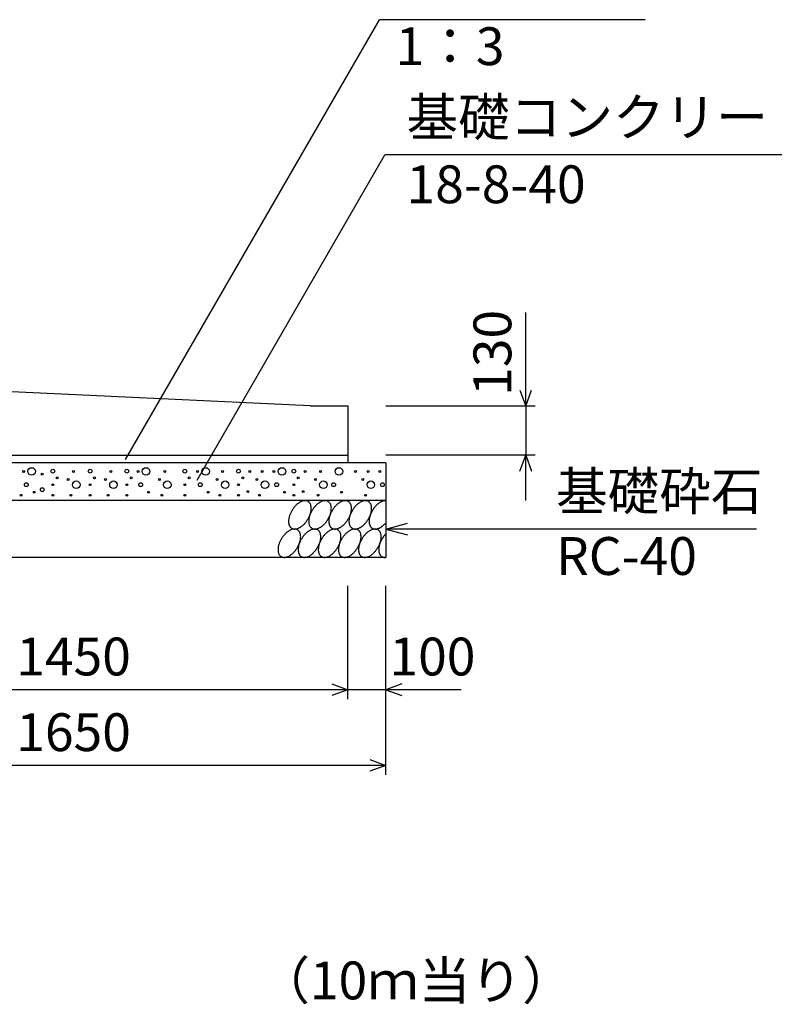
# Model space of a CAD drawing. Extents: x 0 to 134400, y 0 to 47520.
# Drawn here: x 90160 to 92155, y 29182 to 31785 of the extents above; entities that cross this region are included whole.
import ezdxf
from ezdxf.enums import TextEntityAlignment as Align

# ---------------------------------------------------------------- set-up
doc = ezdxf.new("R2010")
doc.units = 0
doc.header["$LTSCALE"] = 20
doc.header["$MEASUREMENT"] = 0
for name, color, linetype in [('DIM', 7, 'CONTINUOUS'), ('HATCH', 6, 'CONTINUOUS'), ('OUTLINE', 1, 'CONTINUOUS'), ('TXT', 7, 'CONTINUOUS')]:
    doc.layers.add(name, color=color, linetype=linetype)
doc.styles.get("Standard").update_dxf_attribs({"font": 'MS Gothic.ttf'})

msp = doc.modelspace()

# ---------------------------------------------------------------- linework, layer by layer
at = {"layer": 'DIM', "linetype": 'Continuous'}
for p, q in [((90439.9, 30622), (91111.2, 31784.7)), ((91813.6, 31784.7), (91111.2, 31784.7)), ((90629.4, 30567.6), (91125.7, 31427.2)), ((92225.2, 31427.2), (91125.7, 31427.2)), ((91497.8, 30763.3), (91497.8, 31011)), ((91482.4, 30805.6), (91497.8, 30763.3)), ((91497.8, 30763.3), (91513.2, 30805.6)), ((91522.8, 30763.3), (91127.8, 30763.3)), ((91497.8, 30763.3), (91497.8, 30633.3)), ((91522.8, 30633.3), (91127.8, 30633.3)), ((91482.4, 30591.1), (91497.8, 30633.3)), ((91497.8, 30513.3), (91497.8, 30633.3)), ((91497.8, 30633.3), (91513.2, 30591.1)), ((91127.8, 30438.3), (91185.7, 30453.9)), ((92108.1, 30438.3), (91127.8, 30438.3)), ((91127.8, 30438.3), (91185.7, 30422.8)), ((91027.8, 29988.3), (91027.8, 30288.3)), ((91027.8, 29988.3), (91027.8, 30288.3)), ((91127.8, 29788.3), (91127.8, 30288.3)), ((91027.8, 30013.3), (89577.8, 30013.3)), ((90985.5, 30028.7), (91027.8, 30013.3)), ((91027.8, 30013.3), (90985.5, 29998)), ((91127.8, 30013.3), (91027.8, 30013.3)), ((91170.1, 30028.7), (91127.8, 30013.3)), ((91327.3, 30013.3), (91127.8, 30013.3)), ((91127.8, 30013.3), (91170.1, 29998)), ((91085.5, 29828.7), (91127.8, 29813.3)), ((91127.8, 29813.3), (89477.8, 29813.3)), ((91127.8, 29813.3), (91085.5, 29798))]:
    msp.add_line(p, q, dxfattribs=at)
at = {"layer": 'HATCH', "linetype": 'Continuous'}
for points in [[(90922.9, 30511.1, 0), (90921.8, 30511.7, 0), (90920.8, 30512.2, 0), (90919.6, 30512.6, 0), (90918.5, 30512.9, 0), (90917.2, 30513.1, 0), (90916, 30513.2, 0), (90914.7, 30513.3, 0), (90913.4, 30513.2, 0), (90912, 30513.1, 0), (90910.6, 30512.9, 0), (90909.2, 30512.6, 0), (90907.8, 30512.2, 0), (90906.4, 30511.7, 0), (90904.9, 30511.1, 0), (90903.5, 30510.4, 0), (90902, 30509.7, 0), (90900.5, 30508.9, 0), (90899.1, 30507.9, 0), (90897.6, 30507, 0), (90896.2, 30505.9, 0), (90894.7, 30504.8, 0), (90893.3, 30503.6, 0), (90891.9, 30502.3, 0), (90890.5, 30501, 0), (90889.1, 30499.6, 0), (90887.8, 30498.1, 0), (90886.5, 30496.6, 0), (90885.2, 30495.1, 0), (90884, 30493.5, 0), (90882.8, 30491.8, 0), (90881.7, 30490.1, 0), (90880.6, 30488.4, 0), (90879.6, 30486.7, 0), (90878.6, 30484.9, 0), (90877.6, 30483.1, 0), (90876.7, 30481.3, 0), (90875.9, 30479.5, 0), (90875.1, 30477.6, 0), (90874.4, 30475.8, 0), (90873.8, 30473.9, 0), (90873.2, 30472.1, 0), (90872.7, 30470.3, 0), (90872.3, 30468.5, 0), (90871.9, 30466.7, 0), (90871.6, 30464.9, 0), (90871.4, 30463.2, 0), (90871.2, 30461.4, 0), (90871.2, 30459.8, 0), (90871.2, 30458.1, 0), (90871.2, 30456.5, 0), (90871.3, 30455, 0), (90871.5, 30453.4, 0), (90871.8, 30452, 0), (90872.2, 30450.6, 0), (90872.6, 30449.3, 0), (90873.1, 30448, 0), (90873.6, 30446.8, 0), (90874.2, 30445.7, 0), (90874.9, 30444.6, 0), (90875.7, 30443.6, 0), (90876.5, 30442.7, 0), (90877.3, 30441.9, 0), (90878.3, 30441.1, 0), (90879.2, 30440.5, 0), (90880.3, 30439.9, 0), (90881.3, 30439.4, 0), (90882.5, 30439, 0), (90883.6, 30438.7, 0), (90884.9, 30438.5, 0), (90886.1, 30438.3, 0), (90887.4, 30438.3, 0), (90888.7, 30438.3, 0), (90890.1, 30438.5, 0), (90891.4, 30438.7, 0), (90892.8, 30439, 0), (90894.3, 30439.4, 0), (90895.7, 30439.9, 0), (90897.2, 30440.5, 0), (90898.6, 30441.1, 0), (90900.1, 30441.9, 0), (90901.5, 30442.7, 0), (90903, 30443.6, 0), (90904.5, 30444.6, 0), (90905.9, 30445.7, 0), (90907.4, 30446.8, 0), (90908.8, 30448, 0), (90910.2, 30449.3, 0), (90911.6, 30450.6, 0), (90913, 30452, 0), (90914.3, 30453.4, 0), (90915.6, 30454.9, 0), (90916.8, 30456.5, 0), (90918.1, 30458.1, 0), (90919.3, 30459.7, 0), (90920.4, 30461.4, 0), (90921.5, 30463.1, 0), (90922.5, 30464.9, 0), (90923.5, 30466.7, 0), (90924.5, 30468.5, 0), (90925.4, 30470.3, 0), (90926.2, 30472.1, 0), (90926.9, 30473.9, 0), (90927.7, 30475.8, 0), (90928.3, 30477.6, 0), (90928.9, 30479.5, 0), (90929.4, 30481.3, 0), (90929.8, 30483.1, 0), (90930.2, 30484.9, 0), (90930.5, 30486.7, 0), (90930.7, 30488.4, 0), (90930.8, 30490.1, 0), (90930.9, 30491.8, 0), (90930.9, 30493.5, 0), (90930.9, 30495.1, 0), (90930.8, 30496.6, 0), (90930.5, 30498.1, 0), (90930.3, 30499.6, 0), (90929.9, 30501, 0), (90929.5, 30502.3, 0), (90929, 30503.6, 0), (90928.5, 30504.8, 0), (90927.9, 30505.9, 0), (90927.2, 30507, 0), (90926.4, 30507.9, 0), (90925.6, 30508.9, 0), (90924.8, 30509.7, 0), (90923.8, 30510.4, 0), (90922.9, 30511.1, 0)], [(90976.1, 30511.1, 0), (90975, 30511.7, 0), (90974, 30512.2, 0), (90972.8, 30512.6, 0), (90971.7, 30512.9, 0), (90970.4, 30513.1, 0), (90969.2, 30513.2, 0), (90967.9, 30513.3, 0), (90966.6, 30513.2, 0), (90965.2, 30513.1, 0), (90963.9, 30512.9, 0), (90962.5, 30512.6, 0), (90961, 30512.2, 0), (90959.6, 30511.7, 0), (90958.1, 30511.1, 0), (90956.7, 30510.4, 0), (90955.2, 30509.7, 0), (90953.8, 30508.9, 0), (90952.3, 30507.9, 0), (90950.8, 30507, 0), (90949.4, 30505.9, 0), (90947.9, 30504.8, 0), (90946.5, 30503.6, 0), (90945.1, 30502.3, 0), (90943.7, 30501, 0), (90942.4, 30499.6, 0), (90941, 30498.1, 0), (90939.7, 30496.6, 0), (90938.5, 30495.1, 0), (90937.2, 30493.5, 0), (90936, 30491.8, 0), (90934.9, 30490.1, 0), (90933.8, 30488.4, 0), (90932.8, 30486.7, 0), (90931.8, 30484.9, 0), (90930.8, 30483.1, 0), (90929.9, 30481.3, 0), (90929.1, 30479.5, 0), (90928.4, 30477.6, 0), (90927.7, 30475.8, 0), (90927, 30473.9, 0), (90926.4, 30472.1, 0), (90925.9, 30470.3, 0), (90925.5, 30468.5, 0), (90925.1, 30466.7, 0), (90924.8, 30464.9, 0), (90924.6, 30463.2, 0), (90924.5, 30461.4, 0), (90924.4, 30459.8, 0), (90924.4, 30458.1, 0), (90924.4, 30456.5, 0), (90924.6, 30455, 0), (90924.8, 30453.4, 0), (90925, 30452, 0), (90925.4, 30450.6, 0), (90925.8, 30449.3, 0), (90926.3, 30448, 0), (90926.8, 30446.8, 0), (90927.4, 30445.7, 0), (90928.1, 30444.6, 0), (90928.9, 30443.6, 0), (90929.7, 30442.7, 0), (90930.5, 30441.9, 0), (90931.5, 30441.1, 0), (90932.4, 30440.5, 0), (90933.5, 30439.9, 0), (90934.6, 30439.4, 0), (90935.7, 30439, 0), (90936.9, 30438.7, 0), (90938.1, 30438.5, 0), (90939.3, 30438.3, 0), (90940.6, 30438.3, 0), (90941.9, 30438.3, 0), (90943.3, 30438.5, 0), (90944.7, 30438.7, 0), (90946.1, 30439, 0), (90947.5, 30439.4, 0), (90948.9, 30439.9, 0), (90950.4, 30440.5, 0), (90951.8, 30441.1, 0), (90953.3, 30441.9, 0), (90954.8, 30442.7, 0), (90956.2, 30443.6, 0), (90957.7, 30444.6, 0), (90959.1, 30445.7, 0), (90960.6, 30446.8, 0), (90962, 30448, 0), (90963.4, 30449.3, 0), (90964.8, 30450.6, 0), (90966.2, 30452, 0), (90967.5, 30453.4, 0), (90968.8, 30454.9, 0), (90970.1, 30456.5, 0), (90971.3, 30458.1, 0), (90972.5, 30459.7, 0), (90973.6, 30461.4, 0), (90974.7, 30463.1, 0), (90975.8, 30464.9, 0), (90976.7, 30466.7, 0), (90977.7, 30468.5, 0), (90978.6, 30470.3, 0), (90979.4, 30472.1, 0), (90980.2, 30473.9, 0), (90980.9, 30475.8, 0), (90981.5, 30477.6, 0), (90982.1, 30479.5, 0), (90982.6, 30481.3, 0), (90983, 30483.1, 0), (90983.4, 30484.9, 0), (90983.7, 30486.7, 0), (90983.9, 30488.4, 0), (90984.1, 30490.1, 0), (90984.1, 30491.8, 0), (90984.2, 30493.5, 0), (90984.1, 30495.1, 0), (90984, 30496.6, 0), (90983.8, 30498.1, 0), (90983.5, 30499.6, 0), (90983.1, 30501, 0), (90982.7, 30502.3, 0), (90982.2, 30503.6, 0), (90981.7, 30504.8, 0), (90981.1, 30505.9, 0), (90980.4, 30507, 0), (90979.6, 30507.9, 0), (90978.8, 30508.9, 0), (90978, 30509.7, 0), (90977, 30510.4, 0), (90976.1, 30511.1, 0)], [(91029.3, 30511.1, 0), (91028.3, 30511.7, 0), (91027.2, 30512.2, 0), (91026, 30512.6, 0), (91024.9, 30512.9, 0), (91023.7, 30513.1, 0), (91022.4, 30513.2, 0), (91021.1, 30513.3, 0), (91019.8, 30513.2, 0), (91018.4, 30513.1, 0), (91017.1, 30512.9, 0), (91015.7, 30512.6, 0), (91014.2, 30512.2, 0), (91012.8, 30511.7, 0), (91011.4, 30511.1, 0), (91009.9, 30510.4, 0), (91008.4, 30509.7, 0), (91007, 30508.9, 0), (91005.5, 30507.9, 0), (91004, 30507, 0), (91002.6, 30505.9, 0), (91001.1, 30504.8, 0), (90999.7, 30503.6, 0), (90998.3, 30502.3, 0), (90996.9, 30501, 0), (90995.6, 30499.6, 0), (90994.2, 30498.1, 0), (90992.9, 30496.6, 0), (90991.7, 30495.1, 0), (90990.4, 30493.5, 0), (90989.3, 30491.8, 0), (90988.1, 30490.1, 0), (90987, 30488.4, 0), (90986, 30486.7, 0), (90985, 30484.9, 0), (90984, 30483.1, 0), (90983.2, 30481.3, 0), (90982.3, 30479.5, 0), (90981.6, 30477.6, 0), (90980.9, 30475.8, 0), (90980.2, 30473.9, 0), (90979.7, 30472.1, 0), (90979.1, 30470.3, 0), (90978.7, 30468.5, 0), (90978.3, 30466.7, 0), (90978, 30464.9, 0), (90977.8, 30463.2, 0), (90977.7, 30461.4, 0), (90977.6, 30459.8, 0), (90977.6, 30458.1, 0), (90977.6, 30456.5, 0), (90977.8, 30455, 0), (90978, 30453.4, 0), (90978.2, 30452, 0), (90978.6, 30450.6, 0), (90979, 30449.3, 0), (90979.5, 30448, 0), (90980, 30446.8, 0), (90980.7, 30445.7, 0), (90981.3, 30444.6, 0), (90982.1, 30443.6, 0), (90982.9, 30442.7, 0), (90983.8, 30441.9, 0), (90984.7, 30441.1, 0), (90985.7, 30440.5, 0), (90986.7, 30439.9, 0), (90987.8, 30439.4, 0), (90988.9, 30439, 0), (90990.1, 30438.7, 0), (90991.3, 30438.5, 0), (90992.5, 30438.3, 0), (90993.8, 30438.3, 0), (90995.1, 30438.3, 0), (90996.5, 30438.5, 0), (90997.9, 30438.7, 0), (90999.3, 30439, 0), (91000.7, 30439.4, 0), (91002.1, 30439.9, 0), (91003.6, 30440.5, 0), (91005, 30441.1, 0), (91006.5, 30441.9, 0), (91008, 30442.7, 0), (91009.4, 30443.6, 0), (91010.9, 30444.6, 0), (91012.3, 30445.7, 0), (91013.8, 30446.8, 0), (91015.2, 30448, 0), (91016.6, 30449.3, 0), (91018, 30450.6, 0), (91019.4, 30452, 0), (91020.7, 30453.4, 0), (91022, 30454.9, 0), (91023.3, 30456.5, 0), (91024.5, 30458.1, 0), (91025.7, 30459.7, 0), (91026.8, 30461.4, 0), (91027.9, 30463.1, 0), (91029, 30464.9, 0), (91030, 30466.7, 0), (91030.9, 30468.5, 0), (91031.8, 30470.3, 0), (91032.6, 30472.1, 0), (91033.4, 30473.9, 0), (91034.1, 30475.8, 0), (91034.7, 30477.6, 0), (91035.3, 30479.5, 0), (91035.8, 30481.3, 0), (91036.2, 30483.1, 0), (91036.6, 30484.9, 0), (91036.9, 30486.7, 0), (91037.1, 30488.4, 0), (91037.3, 30490.1, 0), (91037.4, 30491.8, 0), (91037.4, 30493.5, 0), (91037.3, 30495.1, 0), (91037.2, 30496.6, 0), (91037, 30498.1, 0), (91036.7, 30499.6, 0), (91036.3, 30501, 0), (91035.9, 30502.3, 0), (91035.4, 30503.6, 0), (91034.9, 30504.8, 0), (91034.3, 30505.9, 0), (91033.6, 30507, 0), (91032.9, 30507.9, 0), (91032, 30508.9, 0), (91031.2, 30509.7, 0), (91030.3, 30510.4, 0), (91029.3, 30511.1, 0)], [(91082.5, 30511.1, 0), (91081.5, 30511.7, 0), (91080.4, 30512.2, 0), (91079.3, 30512.6, 0), (91078.1, 30512.9, 0), (91076.9, 30513.1, 0), (91075.6, 30513.2, 0), (91074.3, 30513.3, 0), (91073, 30513.2, 0), (91071.7, 30513.1, 0), (91070.3, 30512.9, 0), (91068.9, 30512.6, 0), (91067.5, 30512.2, 0), (91066, 30511.7, 0), (91064.6, 30511.1, 0), (91063.1, 30510.4, 0), (91061.6, 30509.7, 0), (91060.2, 30508.9, 0), (91058.7, 30507.9, 0), (91057.2, 30507, 0), (91055.8, 30505.9, 0), (91054.3, 30504.8, 0), (91052.9, 30503.6, 0), (91051.5, 30502.3, 0), (91050.1, 30501, 0), (91048.8, 30499.6, 0), (91047.4, 30498.1, 0), (91046.1, 30496.6, 0), (91044.9, 30495.1, 0), (91043.6, 30493.5, 0), (91042.5, 30491.8, 0), (91041.3, 30490.1, 0), (91040.2, 30488.4, 0), (91039.2, 30486.7, 0), (91038.2, 30484.9, 0), (91037.2, 30483.1, 0), (91036.4, 30481.3, 0), (91035.5, 30479.5, 0), (91034.8, 30477.6, 0), (91034.1, 30475.8, 0), (91033.4, 30473.9, 0), (91032.9, 30472.1, 0), (91032.4, 30470.3, 0), (91031.9, 30468.5, 0), (91031.6, 30466.7, 0), (91031.3, 30464.9, 0), (91031, 30463.2, 0), (91030.9, 30461.4, 0), (91030.8, 30459.8, 0), (91030.8, 30458.1, 0), (91030.8, 30456.5, 0), (91031, 30455, 0), (91031.2, 30453.4, 0), (91031.4, 30452, 0), (91031.8, 30450.6, 0), (91032.2, 30449.3, 0), (91032.7, 30448, 0), (91033.2, 30446.8, 0), (91033.9, 30445.7, 0), (91034.5, 30444.6, 0), (91035.3, 30443.6, 0), (91036.1, 30442.7, 0), (91037, 30441.9, 0), (91037.9, 30441.1, 0), (91038.9, 30440.5, 0), (91039.9, 30439.9, 0), (91041, 30439.4, 0), (91042.1, 30439, 0), (91043.3, 30438.7, 0), (91044.5, 30438.5, 0), (91045.7, 30438.3, 0), (91047, 30438.3, 0), (91048.3, 30438.3, 0), (91049.7, 30438.5, 0), (91051.1, 30438.7, 0), (91052.5, 30439, 0), (91053.9, 30439.4, 0), (91055.3, 30439.9, 0), (91056.8, 30440.5, 0), (91058.2, 30441.1, 0), (91059.7, 30441.9, 0), (91061.2, 30442.7, 0), (91062.6, 30443.6, 0), (91064.1, 30444.6, 0), (91065.6, 30445.7, 0), (91067, 30446.8, 0), (91068.4, 30448, 0), (91069.8, 30449.3, 0), (91071.2, 30450.6, 0), (91072.6, 30452, 0), (91073.9, 30453.4, 0), (91075.2, 30454.9, 0), (91076.5, 30456.5, 0), (91077.7, 30458.1, 0), (91078.9, 30459.7, 0), (91080, 30461.4, 0), (91081.1, 30463.1, 0), (91082.2, 30464.9, 0), (91083.2, 30466.7, 0), (91084.1, 30468.5, 0), (91085, 30470.3, 0), (91085.8, 30472.1, 0), (91086.6, 30473.9, 0), (91087.3, 30475.8, 0), (91087.9, 30477.6, 0), (91088.5, 30479.5, 0), (91089, 30481.3, 0), (91089.4, 30483.1, 0), (91089.8, 30484.9, 0), (91090.1, 30486.7, 0), (91090.3, 30488.4, 0), (91090.5, 30490.1, 0), (91090.6, 30491.8, 0), (91090.6, 30493.5, 0), (91090.5, 30495.1, 0), (91090.4, 30496.6, 0), (91090.2, 30498.1, 0), (91089.9, 30499.6, 0), (91089.6, 30501, 0), (91089.1, 30502.3, 0), (91088.7, 30503.6, 0), (91088.1, 30504.8, 0), (91087.5, 30505.9, 0), (91086.8, 30507, 0), (91086.1, 30507.9, 0), (91085.3, 30508.9, 0), (91084.4, 30509.7, 0), (91083.5, 30510.4, 0), (91082.5, 30511.1, 0)], [(91127.7, 30513.3, 0), (91126.9, 30513.3, 0), (91126, 30513.2, 0), (91125.1, 30513.1, 0), (91124.2, 30513, 0), (91123.3, 30512.8, 0), (91122.4, 30512.6, 0), (91121.5, 30512.4, 0), (91120.6, 30512.1, 0), (91119.6, 30511.8, 0), (91118.7, 30511.5, 0), (91117.7, 30511.1, 0), (91116.8, 30510.7, 0), (91115.8, 30510.2, 0), (91114.9, 30509.7, 0), (91113.9, 30509.2, 0), (91112.9, 30508.6, 0), (91112, 30508, 0), (91111, 30507.4, 0), (91110.1, 30506.7, 0), (91109.1, 30506, 0), (91108.2, 30505.3, 0), (91107.2, 30504.5, 0), (91106.3, 30503.7, 0), (91105.4, 30502.9, 0), (91104.5, 30502.1, 0), (91103.6, 30501.2, 0), (91102.7, 30500.3, 0), (91101.8, 30499.4, 0), (91100.9, 30498.4, 0), (91100.1, 30497.5, 0), (91099.2, 30496.5, 0), (91098.4, 30495.5, 0), (91097.6, 30494.4, 0), (91096.8, 30493.4, 0), (91096, 30492.3, 0), (91095.3, 30491.2, 0), (91094.5, 30490.1, 0), (91093.8, 30489, 0), (91093.1, 30487.9, 0), (91092.4, 30486.7, 0), (91091.8, 30485.6, 0), (91091.1, 30484.4, 0), (91090.5, 30483.2, 0), (91089.9, 30482, 0), (91089.4, 30480.8, 0), (91088.8, 30479.7, 0), (91088.3, 30478.5, 0), (91087.8, 30477.3, 0), (91087.4, 30476, 0), (91086.9, 30474.8, 0), (91086.5, 30473.6, 0), (91086.2, 30472.4, 0), (91085.8, 30471.2, 0), (91085.5, 30470.1, 0), (91085.2, 30468.9, 0), (91085, 30467.7, 0), (91084.7, 30466.5, 0), (91084.5, 30465.4, 0), (91084.4, 30464.2, 0), (91084.2, 30463.1, 0), (91084.1, 30462, 0), (91084, 30460.8, 0), (91084, 30459.7, 0), (91084, 30458.7, 0), (91084, 30457.6, 0), (91084, 30456.6, 0), (91084.1, 30455.5, 0), (91084.2, 30454.5, 0), (91084.4, 30453.6, 0), (91084.5, 30452.6, 0), (91084.7, 30451.7, 0), (91085, 30450.8, 0), (91085.2, 30449.9, 0), (91085.5, 30449, 0), (91085.8, 30448.2, 0), (91086.2, 30447.4, 0), (91086.5, 30446.6, 0), (91086.9, 30445.9, 0), (91087.4, 30445.2, 0), (91087.8, 30444.5, 0), (91088.3, 30443.8, 0), (91088.8, 30443.2, 0), (91089.4, 30442.6, 0), (91089.9, 30442.1, 0), (91090.5, 30441.6, 0), (91091.1, 30441.1, 0), (91091.8, 30440.7, 0), (91092.4, 30440.3, 0), (91093.1, 30439.9, 0), (91093.8, 30439.6, 0), (91094.5, 30439.3, 0), (91095.3, 30439, 0), (91096, 30438.8, 0), (91096.8, 30438.6, 0), (91097.6, 30438.5, 0), (91098.4, 30438.4, 0), (91099.2, 30438.3, 0), (91100.1, 30438.3, 0), (91100.9, 30438.3, 0), (91101.8, 30438.3, 0), (91102.7, 30438.4, 0), (91103.6, 30438.6, 0), (91104.5, 30438.7, 0), (91105.4, 30438.9, 0), (91106.3, 30439.2, 0), (91107.2, 30439.5, 0), (91108.2, 30439.8, 0), (91109.1, 30440.1, 0), (91110.1, 30440.5, 0), (91111, 30440.9, 0), (91112, 30441.4, 0), (91112.9, 30441.9, 0), (91113.9, 30442.4, 0), (91114.9, 30443, 0), (91115.8, 30443.6, 0), (91116.8, 30444.2, 0), (91117.7, 30444.9, 0), (91118.7, 30445.6, 0), (91119.6, 30446.3, 0), (91120.6, 30447.1, 0), (91121.5, 30447.9, 0), (91122.4, 30448.7, 0), (91123.3, 30449.5, 0), (91124.2, 30450.4, 0), (91125.1, 30451.3, 0), (91126, 30452.2, 0), (91126.9, 30453.2, 0), (91127.7, 30454.2, 0)], [(90895, 30436.1, 0), (90893.9, 30436.7, 0), (90892.9, 30437.2, 0), (90891.7, 30437.6, 0), (90890.6, 30437.9, 0), (90889.4, 30438.1, 0), (90888.1, 30438.2, 0), (90886.8, 30438.3, 0), (90885.5, 30438.2, 0), (90884.1, 30438.1, 0), (90882.8, 30437.9, 0), (90881.4, 30437.6, 0), (90879.9, 30437.2, 0), (90878.5, 30436.7, 0), (90877, 30436.1, 0), (90875.6, 30435.4, 0), (90874.1, 30434.7, 0), (90872.7, 30433.9, 0), (90871.2, 30433, 0), (90869.7, 30432, 0), (90868.3, 30430.9, 0), (90866.8, 30429.8, 0), (90865.4, 30428.6, 0), (90864, 30427.3, 0), (90862.6, 30426, 0), (90861.3, 30424.6, 0), (90859.9, 30423.1, 0), (90858.6, 30421.6, 0), (90857.4, 30420.1, 0), (90856.1, 30418.5, 0), (90854.9, 30416.8, 0), (90853.8, 30415.1, 0), (90852.7, 30413.4, 0), (90851.7, 30411.7, 0), (90850.7, 30409.9, 0), (90849.7, 30408.1, 0), (90848.8, 30406.3, 0), (90848, 30404.5, 0), (90847.3, 30402.6, 0), (90846.6, 30400.8, 0), (90845.9, 30399, 0), (90845.3, 30397.1, 0), (90844.8, 30395.3, 0), (90844.4, 30393.5, 0), (90844, 30391.7, 0), (90843.7, 30389.9, 0), (90843.5, 30388.2, 0), (90843.4, 30386.4, 0), (90843.3, 30384.8, 0), (90843.3, 30383.1, 0), (90843.3, 30381.5, 0), (90843.5, 30380, 0), (90843.7, 30378.5, 0), (90843.9, 30377, 0), (90844.3, 30375.6, 0), (90844.7, 30374.3, 0), (90845.2, 30373, 0), (90845.7, 30371.8, 0), (90846.3, 30370.7, 0), (90847, 30369.6, 0), (90847.8, 30368.6, 0), (90848.6, 30367.7, 0), (90849.4, 30366.9, 0), (90850.4, 30366.1, 0), (90851.3, 30365.5, 0), (90852.4, 30364.9, 0), (90853.5, 30364.4, 0), (90854.6, 30364, 0), (90855.8, 30363.7, 0), (90857, 30363.5, 0), (90858.2, 30363.3, 0), (90859.5, 30363.3, 0), (90860.8, 30363.3, 0), (90862.2, 30363.5, 0), (90863.6, 30363.7, 0), (90865, 30364, 0), (90866.4, 30364.4, 0), (90867.8, 30364.9, 0), (90869.3, 30365.5, 0), (90870.7, 30366.1, 0), (90872.2, 30366.9, 0), (90873.7, 30367.7, 0), (90875.1, 30368.6, 0), (90876.6, 30369.6, 0), (90878, 30370.7, 0), (90879.5, 30371.8, 0), (90880.9, 30373, 0), (90882.3, 30374.3, 0), (90883.7, 30375.6, 0), (90885.1, 30377, 0), (90886.4, 30378.5, 0), (90887.7, 30380, 0), (90889, 30381.5, 0), (90890.2, 30383.1, 0), (90891.4, 30384.8, 0), (90892.5, 30386.4, 0), (90893.6, 30388.2, 0), (90894.7, 30389.9, 0), (90895.6, 30391.7, 0), (90896.6, 30393.5, 0), (90897.5, 30395.3, 0), (90898.3, 30397.1, 0), (90899.1, 30399, 0), (90899.8, 30400.8, 0), (90900.4, 30402.6, 0), (90901, 30404.5, 0), (90901.5, 30406.3, 0), (90901.9, 30408.1, 0), (90902.3, 30409.9, 0), (90902.6, 30411.7, 0), (90902.8, 30413.4, 0), (90903, 30415.1, 0), (90903, 30416.8, 0), (90903.1, 30418.5, 0), (90903, 30420.1, 0), (90902.9, 30421.6, 0), (90902.7, 30423.1, 0), (90902.4, 30424.6, 0), (90902, 30426, 0), (90901.6, 30427.3, 0), (90901.1, 30428.6, 0), (90900.6, 30429.8, 0), (90900, 30430.9, 0), (90899.3, 30432, 0), (90898.5, 30433, 0), (90897.7, 30433.9, 0), (90896.9, 30434.7, 0), (90896, 30435.4, 0), (90895, 30436.1, 0)], [(90948.2, 30436.1, 0), (90947.2, 30436.7, 0), (90946.1, 30437.2, 0), (90944.9, 30437.6, 0), (90943.8, 30437.9, 0), (90942.6, 30438.1, 0), (90941.3, 30438.2, 0), (90940, 30438.3, 0), (90938.7, 30438.2, 0), (90937.3, 30438.1, 0), (90936, 30437.9, 0), (90934.6, 30437.6, 0), (90933.1, 30437.2, 0), (90931.7, 30436.7, 0), (90930.3, 30436.1, 0), (90928.8, 30435.4, 0), (90927.3, 30434.7, 0), (90925.9, 30433.9, 0), (90924.4, 30433, 0), (90922.9, 30432, 0), (90921.5, 30430.9, 0), (90920, 30429.8, 0), (90918.6, 30428.6, 0), (90917.2, 30427.3, 0), (90915.8, 30426, 0), (90914.5, 30424.6, 0), (90913.1, 30423.1, 0), (90911.8, 30421.6, 0), (90910.6, 30420.1, 0), (90909.3, 30418.5, 0), (90908.2, 30416.8, 0), (90907, 30415.1, 0), (90905.9, 30413.4, 0), (90904.9, 30411.7, 0), (90903.9, 30409.9, 0), (90902.9, 30408.1, 0), (90902.1, 30406.3, 0), (90901.2, 30404.5, 0), (90900.5, 30402.6, 0), (90899.8, 30400.8, 0), (90899.1, 30399, 0), (90898.6, 30397.1, 0), (90898, 30395.3, 0), (90897.6, 30393.5, 0), (90897.2, 30391.7, 0), (90896.9, 30389.9, 0), (90896.7, 30388.2, 0), (90896.6, 30386.4, 0), (90896.5, 30384.8, 0), (90896.5, 30383.1, 0), (90896.5, 30381.5, 0), (90896.7, 30380, 0), (90896.9, 30378.5, 0), (90897.1, 30377, 0), (90897.5, 30375.6, 0), (90897.9, 30374.3, 0), (90898.4, 30373, 0), (90898.9, 30371.8, 0), (90899.6, 30370.7, 0), (90900.2, 30369.6, 0), (90901, 30368.6, 0), (90901.8, 30367.7, 0), (90902.7, 30366.9, 0), (90903.6, 30366.1, 0), (90904.6, 30365.5, 0), (90905.6, 30364.9, 0), (90906.7, 30364.4, 0), (90907.8, 30364, 0), (90909, 30363.7, 0), (90910.2, 30363.5, 0), (90911.4, 30363.3, 0), (90912.7, 30363.3, 0), (90914, 30363.3, 0), (90915.4, 30363.5, 0), (90916.8, 30363.7, 0), (90918.2, 30364, 0), (90919.6, 30364.4, 0), (90921, 30364.9, 0), (90922.5, 30365.5, 0), (90923.9, 30366.1, 0), (90925.4, 30366.9, 0), (90926.9, 30367.7, 0), (90928.3, 30368.6, 0), (90929.8, 30369.6, 0), (90931.3, 30370.7, 0), (90932.7, 30371.8, 0), (90934.1, 30373, 0), (90935.5, 30374.3, 0), (90936.9, 30375.6, 0), (90938.3, 30377, 0), (90939.6, 30378.5, 0), (90940.9, 30380, 0), (90942.2, 30381.5, 0), (90943.4, 30383.1, 0), (90944.6, 30384.8, 0), (90945.7, 30386.4, 0), (90946.8, 30388.2, 0), (90947.9, 30389.9, 0), (90948.9, 30391.7, 0), (90949.8, 30393.5, 0), (90950.7, 30395.3, 0), (90951.5, 30397.1, 0), (90952.3, 30399, 0), (90953, 30400.8, 0), (90953.6, 30402.6, 0), (90954.2, 30404.5, 0), (90954.7, 30406.3, 0), (90955.1, 30408.1, 0), (90955.5, 30409.9, 0), (90955.8, 30411.7, 0), (90956, 30413.4, 0), (90956.2, 30415.1, 0), (90956.3, 30416.8, 0), (90956.3, 30418.5, 0), (90956.2, 30420.1, 0), (90956.1, 30421.6, 0), (90955.9, 30423.1, 0), (90955.6, 30424.6, 0), (90955.2, 30426, 0), (90954.8, 30427.3, 0), (90954.3, 30428.6, 0), (90953.8, 30429.8, 0), (90953.2, 30430.9, 0), (90952.5, 30432, 0), (90951.8, 30433, 0), (90950.9, 30433.9, 0), (90950.1, 30434.7, 0), (90949.2, 30435.4, 0), (90948.2, 30436.1, 0)], [(91001.4, 30436.1, 0), (91000.4, 30436.7, 0), (90999.3, 30437.2, 0), (90998.2, 30437.6, 0), (90997, 30437.9, 0), (90995.8, 30438.1, 0), (90994.5, 30438.2, 0), (90993.2, 30438.3, 0), (90991.9, 30438.2, 0), (90990.6, 30438.1, 0), (90989.2, 30437.9, 0), (90987.8, 30437.6, 0), (90986.4, 30437.2, 0), (90984.9, 30436.7, 0), (90983.5, 30436.1, 0), (90982, 30435.4, 0), (90980.5, 30434.7, 0), (90979.1, 30433.9, 0), (90977.6, 30433, 0), (90976.1, 30432, 0), (90974.7, 30430.9, 0), (90973.3, 30429.8, 0), (90971.8, 30428.6, 0), (90970.4, 30427.3, 0), (90969, 30426, 0), (90967.7, 30424.6, 0), (90966.3, 30423.1, 0), (90965, 30421.6, 0), (90963.8, 30420.1, 0), (90962.5, 30418.5, 0), (90961.4, 30416.8, 0), (90960.2, 30415.1, 0), (90959.1, 30413.4, 0), (90958.1, 30411.7, 0), (90957.1, 30409.9, 0), (90956.1, 30408.1, 0), (90955.3, 30406.3, 0), (90954.4, 30404.5, 0), (90953.7, 30402.6, 0), (90953, 30400.8, 0), (90952.3, 30399, 0), (90951.8, 30397.1, 0), (90951.3, 30395.3, 0), (90950.8, 30393.5, 0), (90950.5, 30391.7, 0), (90950.2, 30389.9, 0), (90949.9, 30388.2, 0), (90949.8, 30386.4, 0), (90949.7, 30384.8, 0), (90949.7, 30383.1, 0), (90949.7, 30381.5, 0), (90949.9, 30380, 0), (90950.1, 30378.5, 0), (90950.4, 30377, 0), (90950.7, 30375.6, 0), (90951.1, 30374.3, 0), (90951.6, 30373, 0), (90952.1, 30371.8, 0), (90952.8, 30370.7, 0), (90953.4, 30369.6, 0), (90954.2, 30368.6, 0), (90955, 30367.7, 0), (90955.9, 30366.9, 0), (90956.8, 30366.1, 0), (90957.8, 30365.5, 0), (90958.8, 30364.9, 0), (90959.9, 30364.4, 0), (90961, 30364, 0), (90962.2, 30363.7, 0), (90963.4, 30363.5, 0), (90964.6, 30363.3, 0), (90965.9, 30363.3, 0), (90967.2, 30363.3, 0), (90968.6, 30363.5, 0), (90970, 30363.7, 0), (90971.4, 30364, 0), (90972.8, 30364.4, 0), (90974.2, 30364.9, 0), (90975.7, 30365.5, 0), (90977.1, 30366.1, 0), (90978.6, 30366.9, 0), (90980.1, 30367.7, 0), (90981.5, 30368.6, 0), (90983, 30369.6, 0), (90984.5, 30370.7, 0), (90985.9, 30371.8, 0), (90987.3, 30373, 0), (90988.7, 30374.3, 0), (90990.1, 30375.6, 0), (90991.5, 30377, 0), (90992.8, 30378.5, 0), (90994.1, 30380, 0), (90995.4, 30381.5, 0), (90996.6, 30383.1, 0), (90997.8, 30384.8, 0), (90998.9, 30386.4, 0), (91000, 30388.2, 0), (91001.1, 30389.9, 0), (91002.1, 30391.7, 0), (91003, 30393.5, 0), (91003.9, 30395.3, 0), (91004.7, 30397.1, 0), (91005.5, 30399, 0), (91006.2, 30400.8, 0), (91006.8, 30402.6, 0), (91007.4, 30404.5, 0), (91007.9, 30406.3, 0), (91008.3, 30408.1, 0), (91008.7, 30409.9, 0), (91009, 30411.7, 0), (91009.2, 30413.4, 0), (91009.4, 30415.1, 0), (91009.5, 30416.8, 0), (91009.5, 30418.5, 0), (91009.4, 30420.1, 0), (91009.3, 30421.6, 0), (91009.1, 30423.1, 0), (91008.8, 30424.6, 0), (91008.5, 30426, 0), (91008, 30427.3, 0), (91007.6, 30428.6, 0), (91007, 30429.8, 0), (91006.4, 30430.9, 0), (91005.7, 30432, 0), (91005, 30433, 0), (91004.2, 30433.9, 0), (91003.3, 30434.7, 0), (91002.4, 30435.4, 0), (91001.4, 30436.1, 0)], [(91054.6, 30436.1, 0), (91053.6, 30436.7, 0), (91052.5, 30437.2, 0), (91051.4, 30437.6, 0), (91050.2, 30437.9, 0), (91049, 30438.1, 0), (91047.7, 30438.2, 0), (91046.4, 30438.3, 0), (91045.1, 30438.2, 0), (91043.8, 30438.1, 0), (91042.4, 30437.9, 0), (91041, 30437.6, 0), (91039.6, 30437.2, 0), (91038.1, 30436.7, 0), (91036.7, 30436.1, 0), (91035.2, 30435.4, 0), (91033.8, 30434.7, 0), (91032.3, 30433.9, 0), (91030.8, 30433, 0), (91029.4, 30432, 0), (91027.9, 30430.9, 0), (91026.5, 30429.8, 0), (91025, 30428.6, 0), (91023.6, 30427.3, 0), (91022.2, 30426, 0), (91020.9, 30424.6, 0), (91019.5, 30423.1, 0), (91018.2, 30421.6, 0), (91017, 30420.1, 0), (91015.8, 30418.5, 0), (91014.6, 30416.8, 0), (91013.4, 30415.1, 0), (91012.3, 30413.4, 0), (91011.3, 30411.7, 0), (91010.3, 30409.9, 0), (91009.4, 30408.1, 0), (91008.5, 30406.3, 0), (91007.6, 30404.5, 0), (91006.9, 30402.6, 0), (91006.2, 30400.8, 0), (91005.5, 30399, 0), (91005, 30397.1, 0), (91004.5, 30395.3, 0), (91004, 30393.5, 0), (91003.7, 30391.7, 0), (91003.4, 30389.9, 0), (91003.1, 30388.2, 0), (91003, 30386.4, 0), (91002.9, 30384.8, 0), (91002.9, 30383.1, 0), (91002.9, 30381.5, 0), (91003.1, 30380, 0), (91003.3, 30378.5, 0), (91003.6, 30377, 0), (91003.9, 30375.6, 0), (91004.3, 30374.3, 0), (91004.8, 30373, 0), (91005.4, 30371.8, 0), (91006, 30370.7, 0), (91006.7, 30369.6, 0), (91007.4, 30368.6, 0), (91008.2, 30367.7, 0), (91009.1, 30366.9, 0), (91010, 30366.1, 0), (91011, 30365.5, 0), (91012, 30364.9, 0), (91013.1, 30364.4, 0), (91014.2, 30364, 0), (91015.4, 30363.7, 0), (91016.6, 30363.5, 0), (91017.8, 30363.3, 0), (91019.1, 30363.3, 0), (91020.5, 30363.3, 0), (91021.8, 30363.5, 0), (91023.2, 30363.7, 0), (91024.6, 30364, 0), (91026, 30364.4, 0), (91027.4, 30364.9, 0), (91028.9, 30365.5, 0), (91030.4, 30366.1, 0), (91031.8, 30366.9, 0), (91033.3, 30367.7, 0), (91034.8, 30368.6, 0), (91036.2, 30369.6, 0), (91037.7, 30370.7, 0), (91039.1, 30371.8, 0), (91040.5, 30373, 0), (91041.9, 30374.3, 0), (91043.3, 30375.6, 0), (91044.7, 30377, 0), (91046, 30378.5, 0), (91047.3, 30380, 0), (91048.6, 30381.5, 0), (91049.8, 30383.1, 0), (91051, 30384.8, 0), (91052.1, 30386.4, 0), (91053.2, 30388.2, 0), (91054.3, 30389.9, 0), (91055.3, 30391.7, 0), (91056.2, 30393.5, 0), (91057.1, 30395.3, 0), (91057.9, 30397.1, 0), (91058.7, 30399, 0), (91059.4, 30400.8, 0), (91060, 30402.6, 0), (91060.6, 30404.5, 0), (91061.1, 30406.3, 0), (91061.5, 30408.1, 0), (91061.9, 30409.9, 0), (91062.2, 30411.7, 0), (91062.4, 30413.4, 0), (91062.6, 30415.1, 0), (91062.7, 30416.8, 0), (91062.7, 30418.5, 0), (91062.6, 30420.1, 0), (91062.5, 30421.6, 0), (91062.3, 30423.1, 0), (91062, 30424.6, 0), (91061.7, 30426, 0), (91061.2, 30427.3, 0), (91060.8, 30428.6, 0), (91060.2, 30429.8, 0), (91059.6, 30430.9, 0), (91058.9, 30432, 0), (91058.2, 30433, 0), (91057.4, 30433.9, 0), (91056.5, 30434.7, 0), (91055.6, 30435.4, 0), (91054.6, 30436.1, 0)], [(91107.8, 30436.1, 0), (91106.8, 30436.7, 0), (91105.7, 30437.2, 0), (91104.6, 30437.6, 0), (91103.4, 30437.9, 0), (91102.2, 30438.1, 0), (91100.9, 30438.2, 0), (91099.6, 30438.3, 0), (91098.3, 30438.2, 0), (91097, 30438.1, 0), (91095.6, 30437.9, 0), (91094.2, 30437.6, 0), (91092.8, 30437.2, 0), (91091.3, 30436.7, 0), (91089.9, 30436.1, 0), (91088.4, 30435.4, 0), (91087, 30434.7, 0), (91085.5, 30433.9, 0), (91084, 30433, 0), (91082.6, 30432, 0), (91081.1, 30430.9, 0), (91079.7, 30429.8, 0), (91078.2, 30428.6, 0), (91076.8, 30427.3, 0), (91075.4, 30426, 0), (91074.1, 30424.6, 0), (91072.8, 30423.1, 0), (91071.5, 30421.6, 0), (91070.2, 30420.1, 0), (91069, 30418.5, 0), (91067.8, 30416.8, 0), (91066.6, 30415.1, 0), (91065.5, 30413.4, 0), (91064.5, 30411.7, 0), (91063.5, 30409.9, 0), (91062.6, 30408.1, 0), (91061.7, 30406.3, 0), (91060.9, 30404.5, 0), (91060.1, 30402.6, 0), (91059.4, 30400.8, 0), (91058.8, 30399, 0), (91058.2, 30397.1, 0), (91057.7, 30395.3, 0), (91057.2, 30393.5, 0), (91056.9, 30391.7, 0), (91056.6, 30389.9, 0), (91056.3, 30388.2, 0), (91056.2, 30386.4, 0), (91056.1, 30384.8, 0), (91056.1, 30383.1, 0), (91056.2, 30381.5, 0), (91056.3, 30380, 0), (91056.5, 30378.5, 0), (91056.8, 30377, 0), (91057.1, 30375.6, 0), (91057.5, 30374.3, 0), (91058, 30373, 0), (91058.6, 30371.8, 0), (91059.2, 30370.7, 0), (91059.9, 30369.6, 0), (91060.6, 30368.6, 0), (91061.4, 30367.7, 0), (91062.3, 30366.9, 0), (91063.2, 30366.1, 0), (91064.2, 30365.5, 0), (91065.2, 30364.9, 0), (91066.3, 30364.4, 0), (91067.4, 30364, 0), (91068.6, 30363.7, 0), (91069.8, 30363.5, 0), (91071.1, 30363.3, 0), (91072.3, 30363.3, 0), (91073.7, 30363.3, 0), (91075, 30363.5, 0), (91076.4, 30363.7, 0), (91077.8, 30364, 0), (91079.2, 30364.4, 0), (91080.7, 30364.9, 0), (91082.1, 30365.5, 0), (91083.6, 30366.1, 0), (91085, 30366.9, 0), (91086.5, 30367.7, 0), (91088, 30368.6, 0), (91089.4, 30369.6, 0), (91090.9, 30370.7, 0), (91092.3, 30371.8, 0), (91093.7, 30373, 0), (91095.2, 30374.3, 0), (91096.5, 30375.6, 0), (91097.9, 30377, 0), (91099.2, 30378.5, 0), (91100.5, 30380, 0), (91101.8, 30381.5, 0), (91103, 30383.1, 0), (91104.2, 30384.8, 0), (91105.3, 30386.4, 0), (91106.4, 30388.2, 0), (91107.5, 30389.9, 0), (91108.5, 30391.7, 0), (91109.4, 30393.5, 0), (91110.3, 30395.3, 0), (91111.1, 30397.1, 0), (91111.9, 30399, 0), (91112.6, 30400.8, 0), (91113.2, 30402.6, 0), (91113.8, 30404.5, 0), (91114.3, 30406.3, 0), (91114.8, 30408.1, 0), (91115.1, 30409.9, 0), (91115.4, 30411.7, 0), (91115.6, 30413.4, 0), (91115.8, 30415.1, 0), (91115.9, 30416.8, 0), (91115.9, 30418.5, 0), (91115.8, 30420.1, 0), (91115.7, 30421.6, 0), (91115.5, 30423.1, 0), (91115.2, 30424.6, 0), (91114.9, 30426, 0), (91114.5, 30427.3, 0), (91114, 30428.6, 0), (91113.4, 30429.8, 0), (91112.8, 30430.9, 0), (91112.1, 30432, 0), (91111.4, 30433, 0), (91110.6, 30433.9, 0), (91109.7, 30434.7, 0), (91108.8, 30435.4, 0), (91107.8, 30436.1, 0)], [(91127.7, 30425, 0), (91127.2, 30424.5, 0), (91126.7, 30424, 0), (91126.2, 30423.4, 0), (91125.7, 30422.9, 0), (91125.3, 30422.3, 0), (91124.8, 30421.7, 0), (91124.3, 30421.2, 0), (91123.8, 30420.6, 0), (91123.3, 30420, 0), (91122.9, 30419.4, 0), (91122.4, 30418.8, 0), (91122, 30418.2, 0), (91121.5, 30417.6, 0), (91121.1, 30417, 0), (91120.7, 30416.3, 0), (91120.2, 30415.7, 0), (91119.8, 30415.1, 0), (91119.4, 30414.4, 0), (91119, 30413.8, 0), (91118.6, 30413.1, 0), (91118.2, 30412.5, 0), (91117.8, 30411.8, 0), (91117.4, 30411.2, 0), (91117, 30410.5, 0), (91116.7, 30409.8, 0), (91116.3, 30409.2, 0), (91116, 30408.5, 0), (91115.6, 30407.8, 0), (91115.3, 30407.1, 0), (91115, 30406.5, 0), (91114.6, 30405.8, 0), (91114.3, 30405.1, 0), (91114, 30404.4, 0), (91113.7, 30403.7, 0), (91113.5, 30403, 0), (91113.2, 30402.3, 0), (91112.9, 30401.6, 0), (91112.7, 30401, 0), (91112.4, 30400.3, 0), (91112.2, 30399.6, 0), (91111.9, 30398.9, 0), (91111.7, 30398.2, 0), (91111.5, 30397.5, 0), (91111.3, 30396.8, 0), (91111.1, 30396.1, 0), (91110.9, 30395.5, 0), (91110.8, 30394.8, 0), (91110.6, 30394.1, 0), (91110.4, 30393.4, 0), (91110.3, 30392.7, 0), (91110.2, 30392.1, 0), (91110, 30391.4, 0), (91109.9, 30390.7, 0), (91109.8, 30390.1, 0), (91109.7, 30389.4, 0), (91109.6, 30388.8, 0), (91109.5, 30388.1, 0), (91109.5, 30387.5, 0), (91109.4, 30386.8, 0), (91109.4, 30386.2, 0), (91109.3, 30385.5, 0), (91109.3, 30384.9, 0), (91109.3, 30384.3, 0), (91109.3, 30383.7, 0), (91109.3, 30383.1, 0), (91109.3, 30382.5, 0), (91109.3, 30381.9, 0), (91109.4, 30381.3, 0), (91109.4, 30380.7, 0), (91109.5, 30380.1, 0), (91109.5, 30379.5, 0), (91109.6, 30379, 0), (91109.7, 30378.4, 0), (91109.8, 30377.9, 0), (91109.9, 30377.3, 0), (91110, 30376.8, 0), (91110.2, 30376.3, 0), (91110.3, 30375.7, 0), (91110.4, 30375.2, 0), (91110.6, 30374.7, 0), (91110.8, 30374.2, 0), (91110.9, 30373.8, 0), (91111.1, 30373.3, 0), (91111.3, 30372.8, 0), (91111.5, 30372.4, 0), (91111.7, 30371.9, 0), (91111.9, 30371.5, 0), (91112.2, 30371.1, 0), (91112.4, 30370.6, 0), (91112.7, 30370.2, 0), (91112.9, 30369.8, 0), (91113.2, 30369.5, 0), (91113.5, 30369.1, 0), (91113.7, 30368.7, 0), (91114, 30368.4, 0), (91114.3, 30368, 0), (91114.6, 30367.7, 0), (91115, 30367.4, 0), (91115.3, 30367.1, 0), (91115.6, 30366.8, 0), (91116, 30366.5, 0), (91116.3, 30366.2, 0), (91116.7, 30366, 0), (91117, 30365.7, 0), (91117.4, 30365.5, 0), (91117.8, 30365.2, 0), (91118.2, 30365, 0), (91118.6, 30364.8, 0), (91119, 30364.6, 0), (91119.4, 30364.5, 0), (91119.8, 30364.3, 0), (91120.2, 30364.1, 0), (91120.7, 30364, 0), (91121.1, 30363.9, 0), (91121.5, 30363.8, 0), (91122, 30363.7, 0), (91122.4, 30363.6, 0), (91122.9, 30363.5, 0), (91123.3, 30363.4, 0), (91123.8, 30363.4, 0), (91124.3, 30363.3, 0), (91124.8, 30363.3, 0), (91125.3, 30363.3, 0), (91125.7, 30363.3, 0), (91126.2, 30363.3, 0), (91126.7, 30363.3, 0), (91127.2, 30363.4, 0), (91127.7, 30363.4, 0)]]:
    msp.add_polyline3d(points, dxfattribs=at)
for centre, radius in [((90170.9, 30590.5), 2.5), ((90191.9, 30590.5), 10), ((90220, 30583.5), 2.5), ((90248, 30591.4), 5), ((90302.8, 30590.5), 2.5), ((90346.5, 30591.4), 5), ((90401.3, 30590.5), 2.5), ((90443.5, 30591.4), 5), ((90473.2, 30590.5), 2.5), ((90494.2, 30590.5), 10), ((90543.6, 30590.5), 2.5), ((90596.8, 30591.4), 5), ((90630.8, 30590.5), 2.5), ((90651.8, 30590.5), 10), ((90696.5, 30590.5), 2.5), ((90738.7, 30591.4), 5), ((90768.4, 30590.5), 2.5), ((90801.7, 30590.5), 2.5), ((90832.4, 30590.5), 2.5), ((90853.5, 30590.5), 10), ((90885.2, 30591.4), 5), ((90914.9, 30590.5), 2.5), ((90955.9, 30590.5), 2.5), ((91004.1, 30590.5), 10), ((91048.2, 30590.5), 2.5), ((91081.4, 30590.5), 2.5), ((91112.2, 30590.5), 2.5), ((90177.9, 30555.5), 5), ((90248, 30555.5), 2.5), ((90259.4, 30573.8), 2.5), ((90288.8, 30569.5), 2.5), ((90309.9, 30555.5), 10), ((90346.5, 30555.5), 2.5), ((90357.8, 30573.8), 2.5), ((90387.3, 30569.5), 2.5), ((90408.3, 30555.5), 10), ((90443.5, 30555.5), 2.5), ((90454.8, 30573.8), 2.5), ((90480.2, 30555.5), 5), ((90529.5, 30569.5), 2.5), ((90550.6, 30555.5), 10), ((90596.8, 30555.5), 2.5), ((90608.2, 30573.8), 2.5), ((90637.8, 30555.5), 5), ((90682.5, 30569.5), 2.5), ((90703.5, 30555.5), 10), ((90738.7, 30555.5), 2.5), ((90750, 30573.8), 2.5), ((90787.6, 30569.5), 2.5), ((90808.7, 30555.5), 10), ((90839.5, 30555.5), 5), ((90885.2, 30555.5), 2.5), ((90896.6, 30573.8), 2.5), ((90941.9, 30569.5), 2.5), ((90963, 30555.5), 10), ((90990.1, 30555.5), 5), ((91067.4, 30569.5), 2.5), ((91088.5, 30555.5), 10), ((91119.2, 30555.5), 5), ((90199, 30535.4), 2.5), ((90220, 30542.4), 5), ((90501.2, 30535.4), 2.5), ((90658.9, 30535.4), 2.5), ((90763.4, 30537.2), 2.5), ((90860.5, 30535.4), 2.5), ((90909.9, 30537.2), 2.5), ((91011.1, 30535.4), 2.5), ((90163.9, 30527.5), 2.5), ((90248, 30527.5), 2.5), ((90295.8, 30527.5), 2.5), ((90346.5, 30527.5), 2.5), ((90394.3, 30527.5), 2.5), ((90443.5, 30527.5), 2.5), ((90536.5, 30527.5), 2.5), ((90596.8, 30527.5), 2.5), ((90689.5, 30527.5), 2.5), ((90738.7, 30527.5), 2.5), ((90794.6, 30527.5), 2.5), ((90885.2, 30527.5), 2.5), ((90948.9, 30527.5), 2.5), ((91074.4, 30527.5), 2.5)]:
    msp.add_circle(centre, radius, dxfattribs=at)
at = {"layer": 'OUTLINE', "linetype": 'Continuous'}
for p, q in [((90927.8, 30763.8), (89877.8, 30813.3)), ((90927.8, 30763.8), (91027.8, 30763.8)), ((91027.8, 30763.8), (91027.8, 30613.3)), ((91127.8, 30613.3), (89477.8, 30613.3)), ((89577.8, 30633.3), (91027.8, 30633.3)), ((91127.8, 30613.3), (91127.8, 30363.3)), ((91127.8, 30513.3), (89477.8, 30513.3)), ((91127.8, 30363.3), (89477.8, 30363.3))]:
    msp.add_line(p, q, dxfattribs=at)

# ---------------------------------------------------------------- texts
at = {"layer": 'DIM', "linetype": 'Continuous'}
for s, p in [('1：3', (91154, 31664.6)), ('基礎コンクリート', (91182.9, 31477.2)), ('18-8-40', (91182.9, 31299.6)), ('基礎砕石', (91578, 30488.3)), ('RC-40', (91578, 30317))]:
    msp.add_text(s, height=100, dxfattribs=at).set_placement(p)
msp.add_text('130', height=100, rotation=90, dxfattribs=at).set_placement((91422.8, 30904), align=Align.MIDDLE)
for s, p in [('1450', (90302.8, 30088.3)), ('100', (91251.4, 30088.3)), ('1650', (90302.8, 29888.3))]:
    msp.add_text(s, height=100, dxfattribs=at).set_placement(p, align=Align.MIDDLE)
at = {"layer": 'TXT', "linetype": 'Continuous'}
msp.add_text('（10ｍ当り）', height=100, dxfattribs=at).set_placement((90791.1, 29195))

doc.saveas('drawing.dxf')
